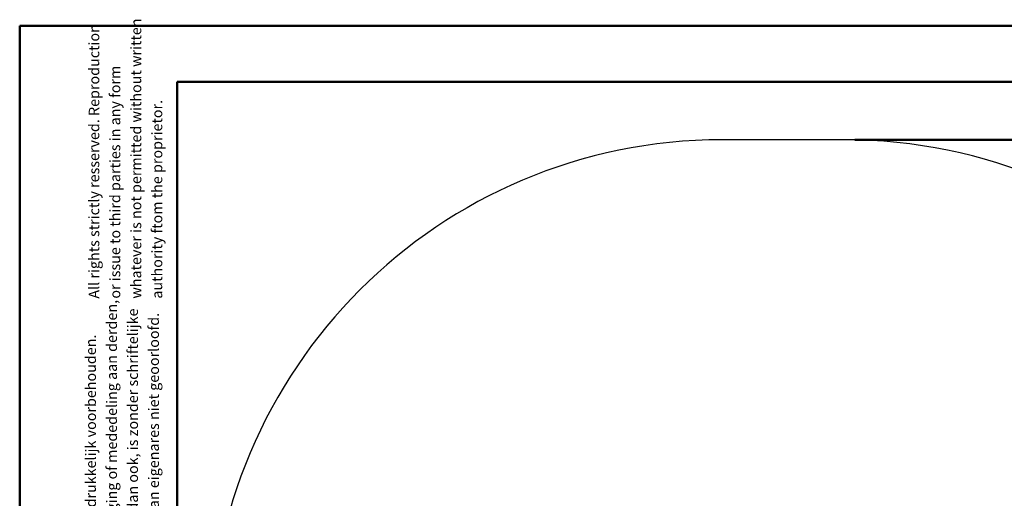
# Model space of a CAD drawing. Units: millimetres. Extents: x 0 to 29.7, y 0 to 21.1.
# Drawn here: x 0 to 9.4, y 16.5 to 21.1 of the extents above; entities that cross this region are included whole.
import ezdxf

# ---------------------------------------------------------------- set-up
doc = ezdxf.new("R2010")
doc.units = ezdxf.units.MM
doc.styles.add('SLDTEXTSTYLE0', font='TXT', dxfattribs={"width": 0.605})
doc.dimstyles.new('SLDDIMSTYLE0', dxfattribs={"dimtxt": 0.35, "dimasz": 0.3, "dimexe": 0, "dimexo": 0.0625, "dimgap": 0.0875, "dimtad": 1, "dimdec": 0, "dimlfac": 30, "dimrnd": 1e-09, "dimzin": 12, "dimdsep": 46, "dimtxsty": 'SLDTEXTSTYLE0', "dimsah": 1, "dimcen": 0.09, "dimadec": 0, "dimazin": 3, "dimtfac": 1, "dimtofl": 0, "dimtmove": 0, "dimatfit": 3, "dimfxl": 0, "dimfrac": 2, "dimtolj": 1, "dimtzin": 12, "dimarcsym": 0})

# ---------------------------------------------------------------- blocks, each defined once
blk = doc.blocks.new('SW_NOTE_0')
at = {"color": 0, "linetype": 'Continuous', "lineweight": 0, "char_height": 0.1, "attachment_point": 1, "rotation": 90, "style": 'SLDTEXTSTYLE0'}
for s, insert in [('whatever is not permitted without written', (0.2711, 0)), ('All rights strictly resserved. Reproduction', (-0.1289, 0)), ('or issue to third parties in any form', (0.0711, 0)), ('authority ftom the proprietor.', (0.4711, 0))]:
    blk.add_mtext(s, dxfattribs=dict(at, insert=insert))
blk = doc.blocks.new('SW_NOTE_1')
at = {"color": 0, "linetype": 'Continuous', "lineweight": 0, "char_height": 0.1, "attachment_point": 1, "rotation": 90, "style": 'SLDTEXTSTYLE0'}
for s, insert in [('Vermenigvuldiging of mededeling aan derden,', (0.0711, 0)), ('in welke vorm dan ook, is zonder schriftelijke', (0.2711, 0)), ('toestemming van eigenares niet geoorloofd.', (0.4711, 0)), ('Alle rechten uitdrukkelijk voorbehouden.', (-0.1289, 0))]:
    blk.add_mtext(s, dxfattribs=dict(at, insert=insert))
blk = doc.blocks.new('_D_5')
at = {"color": 7, "linetype": 'Continuous', "lineweight": 50}
for p, q in [((7.956, 19.9167), (14.8612, 19.9167)), ((14.7621, 8.995), (14.7621, 19.9167)), ((7.956, 8.995), (14.8612, 8.995))]:
    blk.add_line(p, q, dxfattribs=at)
for points in [[(14.7621, 19.9167), (14.6621, 19.6167), (14.8621, 19.6167)], [(14.7621, 8.995), (14.8621, 9.295), (14.6621, 9.295)]]:
    blk.add_solid(points, dxfattribs=at)
at = {"color": 7, "linetype": 'Continuous', "lineweight": 50, "insert": (14.311, 14.127), "char_height": 0.35, "attachment_point": 1, "rotation": 90, "style": 'SLDTEXTSTYLE0'}
blk.add_mtext('328', dxfattribs=at)

msp = doc.modelspace()

# ---------------------------------------------------------------- linework, layer by layer
at = {"color": 7, "linetype": 'Continuous', "lineweight": 50}
for p, q in [((0.0006, 0.0002), (0.0006, 21.0002)), ((0.0006, 21.0002), (29.7006, 21.0002)), ((1.5006, 20.4702), (29.0006, 20.4702)), ((1.5006, 0.5102), (1.5006, 20.4702))]:
    msp.add_line(p, q, dxfattribs=at)
at = {"color": 7, "linetype": 'Continuous', "lineweight": 25}
msp.add_line((7.8569, 19.9167), (6.6902, 19.9167), dxfattribs=at)
for centre, start, end in [((6.6902, 15.0392), 90, 180), ((7.8569, 15.0392), 0, 90)]:
    msp.add_arc(centre, 4.8775, start, end, dxfattribs=at)

# ---------------------------------------------------------------- block references
at = {"color": 7, "linetype": 'Continuous', "lineweight": 0}
for name, p in [('SW_NOTE_0', (0.7874, 18.4048)), ('SW_NOTE_1', (0.7561, 15.4577))]:
    msp.add_blockref(name, p, dxfattribs=at)

# ---------------------------------------------------------------- dimensions: what is measured, and where the dimension line sits
at = {"color": 7, "linetype": 'Continuous', "lineweight": 50}
dim = msp.add_linear_dim(base=(14.7621, 19.9167), p1=(7.8569, 8.995), p2=(7.8569, 19.9167), angle=90, dimstyle='SLDDIMSTYLE0', dxfattribs=at)
dim.commit()
dim.dimension.update_dxf_attribs({"geometry": '_D_5', "text_midpoint": (14.7621, 14.4558), "dimtype": 160})

doc.saveas('drawing.dxf')
